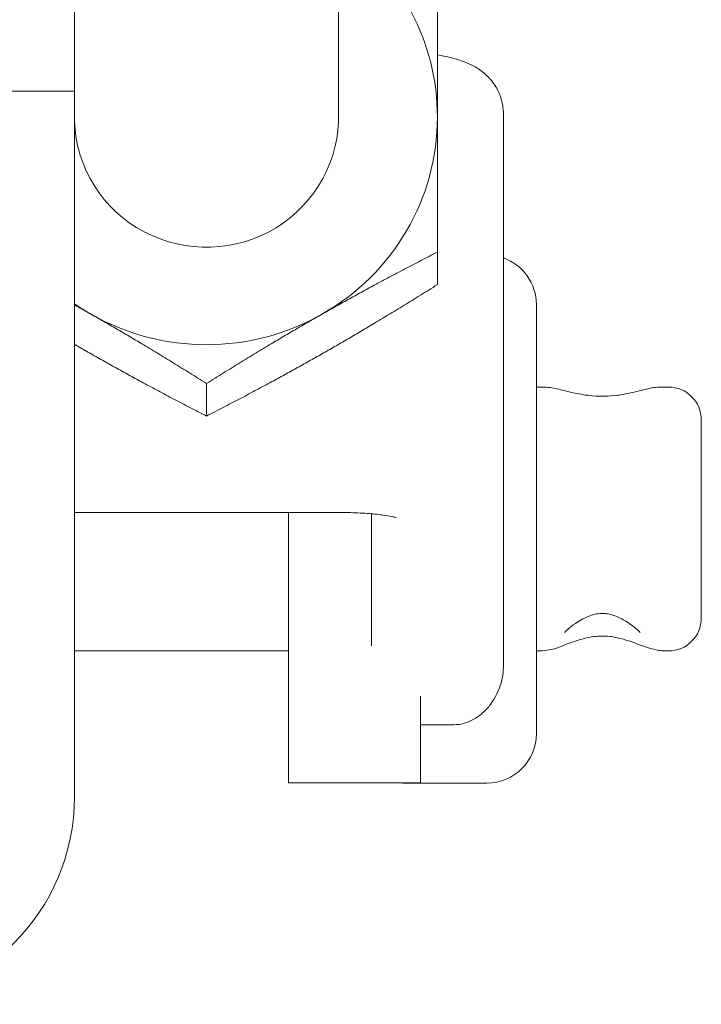
# Model space of a CAD drawing. Units: inches. Extents: x 9 to 462, y 9 to 282.
# Drawn here: x 317 to 317, y 81 to 81 of the extents above; entities that cross this region are included whole.
import ezdxf

# ---------------------------------------------------------------- set-up
doc = ezdxf.new("R2010")
doc.units = ezdxf.units.IN
doc.header["$LTSCALE"] = 28
doc.header["$MEASUREMENT"] = 0
doc.layers.add('Visible (ANSI)', color=7, linetype='Continuous', lineweight=5)

msp = doc.modelspace()

# ---------------------------------------------------------------- linework, layer by layer
at = {"layer": 'Visible (ANSI)'}
for p, q in [((316.84303, 82.4176), (316.84303, 81.4243)), ((317.09303, 82.23716), (317.09303, 81.39973)), ((316.84303, 81.4243), (316.73903, 81.4243)), ((316.84303, 81.4243), (316.84303, 80.75612)), ((317.24928, 81.06419), (317.24928, 81.40285)), ((317.18678, 81.27196), (317.18678, 81.2411)), ((317.28052, 81.22224), (317.28052, 80.81599)), ((316.96803, 81.14753), (316.96803, 81.11667)), ((317.28641, 81.14416), (317.28052, 81.14416)), ((317.40555, 81.14416), (317.39968, 81.14416)), ((317.4368, 81.11291), (317.4368, 80.92541)), ((317.24928, 80.88029), (317.24928, 81.06419)), ((317.09303, 81.02536), (316.84303, 81.02536)), ((317.04578, 80.83166), (317.04578, 81.02536)), ((317.12428, 81.02409), (317.12428, 80.89906)), ((317.04578, 80.89416), (316.84303, 80.89416)), ((317.28265, 80.89416), (317.28052, 80.89416)), ((317.40555, 80.89416), (317.40344, 80.89416)), ((317.17078, 80.85148), (317.17078, 80.83166)), ((317.04578, 80.76916), (317.04578, 80.83166)), ((317.17078, 80.83166), (317.17078, 80.76916)), ((317.17116, 80.82436), (317.20241, 80.82436)), ((317.04578, 80.76916), (317.17078, 80.76916)), ((317.15552, 80.76911), (317.23365, 80.76911))]:
    msp.add_line(p, q, dxfattribs=at)
for centre, radius, start, end in [((317.23365, 81.22224), 0.04687, 0, 70.51257), ((317.40555, 81.11291), 0.03125, 0, 90), ((317.40555, 80.92541), 0.03125, 270, 0), ((317.23365, 80.81599), 0.04688, 270, 0), ((317.15552, 80.81599), 0.04688, 267.37308, 270)]:
    msp.add_arc(centre, radius, start, end, dxfattribs=at)
for centre, major_axis, ratio, start_param, end_param in [((316.96803, 81.39973), (0.21875, 0), 0.985179, 0, 0.962551), ((316.96803, 81.39973), (-0.12506, 0), 0.985179, 0.031816, 3.173409), ((316.96803, 81.39973), (0.21875, 0), 0.985179, 5.235988, 6.283185), ((316.96803, 81.39973), (0.21875, 0), 0.985179, 4.104143, 4.18879), ((316.96803, 81.39973), (0.21875, 0), 0.985179, 4.18879, 5.235988), ((316.64528, 80.75612), (0.19775, 0), 0.993946, 4.712389, 6.283185)]:
    msp.add_ellipse(centre, major_axis=major_axis, ratio=ratio, start_param=start_param, end_param=end_param, dxfattribs=at)
for points, weights in [([(317.18678, 81.52081), (317.18678, 81.45748), (317.18678, 81.39973)], [1, 1.0379548493, 1]), ([(317.18678, 81.39973), (317.18678, 81.34199), (317.18678, 81.27196)], [1, 1.0379548493, 1]), ([(317.18678, 81.27196), (317.12817, 81.24197), (317.07741, 81.2131)], [1, 1.0379548493, 1]), ([(317.07741, 81.17553), (317.12817, 81.20441), (317.18678, 81.2411)], [1, 1.0379548493, 1]), ([(316.85866, 81.2131), (316.85086, 81.21753), (316.84303, 81.22191)], [1, 1.00565012278, 1.00961804221]), ([(316.96803, 81.14753), (316.90942, 81.18423), (316.85866, 81.2131)], [1, 1.0379548493, 1]), ([(317.07741, 81.2131), (317.02665, 81.18423), (316.96803, 81.14753)], [1, 1.0379548493, 1]), ([(316.84303, 81.18449), (316.85086, 81.17997), (316.85866, 81.17553)], [1.00961804221, 1.00565012278, 1]), ([(316.85866, 81.17553), (316.90942, 81.14666), (316.96803, 81.11667)], [1, 1.0379548493, 1]), ([(316.96803, 81.11667), (317.02665, 81.14666), (317.07741, 81.17553)], [1, 1.0379548493, 1])]:
    msp.add_rational_spline(points, weights, degree=2, dxfattribs=at)
for points, knots in [([(317.24928, 81.40285), (317.24928, 81.40828), (317.24833, 81.41367), (317.24506, 81.42353), (317.24269, 81.42784), (317.23719, 81.43571), (317.23405, 81.43881), (317.22723, 81.44461), (317.22376, 81.44669), (317.21511, 81.4513), (317.21053, 81.45289), (317.19965, 81.4562), (317.19344, 81.45752), (317.18678, 81.45864)], [3.1415927, 3.1415927, 3.1415927, 3.1415927, 3.1984255, 3.1984255, 3.2609032, 3.2609032, 3.3407006, 3.3407006, 3.453489, 3.453489, 3.654689, 3.654689, 3.9364214, 3.9364214, 3.9364214, 3.9364214]), ([(317.28641, 81.14416), (317.28932, 81.14416), (317.29142, 81.14391), (317.29849, 81.14289), (317.30231, 81.14185), (317.30987, 81.14001), (317.31335, 81.13916), (317.32225, 81.13727), (317.32777, 81.13634), (317.33748, 81.13548), (317.3416, 81.13534), (317.34961, 81.13554), (317.35348, 81.13585), (317.36164, 81.1369), (317.36592, 81.13769), (317.3754, 81.13975), (317.38049, 81.14111), (317.38944, 81.14313), (317.39273, 81.14416), (317.39968, 81.14416)], [0.158282, 0.158282, 0.158282, 0.158282, 0.1636703, 0.1636703, 0.1782995, 0.1782995, 0.1901973, 0.1901973, 0.2077806, 0.2077806, 0.220561, 0.220561, 0.2326586, 0.2326586, 0.2463086, 0.2463086, 0.2643843, 0.2643843, 0.2772608, 0.2772608, 0.2772608, 0.2772608]), ([(317.1477, 81.02049), (317.1477, 81.02049), (317.14743, 81.02058), (317.14622, 81.02091), (317.145, 81.02122), (317.14135, 81.02196), (317.13864, 81.02242), (317.13164, 81.02338), (317.12712, 81.02387), (317.11665, 81.0247), (317.11059, 81.02503), (317.10062, 81.02531), (317.09683, 81.02536), (317.09303, 81.02536)], [3.600166, 3.600166, 3.600166, 3.600166, 3.694872, 3.694872, 3.841553, 3.841553, 4.036628, 4.036628, 4.277987, 4.277987, 4.550011, 4.550011, 4.712389, 4.712389, 4.712389, 4.712389]), ([(317.30729, 80.91171), (317.30729, 80.91171), (317.30731, 80.91173), (317.30748, 80.91193), (317.30785, 80.91234), (317.3092, 80.91367), (317.3104, 80.91476), (317.31403, 80.91776), (317.31681, 80.91981), (317.32391, 80.92429), (317.32851, 80.9266), (317.33434, 80.92853), (317.33587, 80.92894), (317.33951, 80.92965), (317.34155, 80.92982), (317.34512, 80.92976), (317.34669, 80.9296), (317.3504, 80.92893), (317.35255, 80.92833), (317.35826, 80.92622), (317.36191, 80.92438), (317.36948, 80.91976), (317.37337, 80.91678), (317.37672, 80.91381), (317.3774, 80.91318), (317.37825, 80.91231), (317.37852, 80.91203), (317.37875, 80.91176), (317.3788, 80.91171), (317.3788, 80.91171)], [0.15034677, 0.15034677, 0.15034677, 0.15034677, 0.15129535, 0.15129535, 0.15479208, 0.15479208, 0.16014841, 0.16014841, 0.16835375, 0.16835375, 0.1795656, 0.1795656, 0.18373897, 0.18373897, 0.18973343, 0.18973343, 0.19431069, 0.19431069, 0.20011894, 0.20011894, 0.20916755, 0.20916755, 0.22050704, 0.22050704, 0.2240486, 0.2240486, 0.22661134, 0.22661134, 0.2280679, 0.2280679, 0.2280679, 0.2280679]), ([(317.40344, 80.89416), (317.40052, 80.89416), (317.39839, 80.89445), (317.39289, 80.89537), (317.39024, 80.89615), (317.38, 80.89933), (317.37291, 80.90223), (317.36218, 80.90549), (317.35905, 80.90632), (317.35396, 80.90737), (317.352, 80.90769), (317.34727, 80.90826), (317.34451, 80.9084), (317.33945, 80.90828), (317.33717, 80.90809), (317.33189, 80.90736), (317.32883, 80.90673), (317.32073, 80.90464), (317.31569, 80.90293), (317.30336, 80.89858), (317.29945, 80.89543), (317.28493, 80.89422), (317.28386, 80.89416), (317.28265, 80.89416)], [0.05491632, 0.05491632, 0.05491632, 0.05491632, 0.05766762, 0.05766762, 0.06306737, 0.06306737, 0.0789415, 0.0789415, 0.08543326, 0.08543326, 0.08955399, 0.08955399, 0.09554442, 0.09554442, 0.10045359, 0.10045359, 0.10682079, 0.10682079, 0.11727009, 0.11727009, 0.13314423, 0.13314423, 0.13428701, 0.13428701, 0.13428701, 0.13428701]), ([(317.23365, 80.83944), (317.23479, 80.84071), (317.23591, 80.84205), (317.24177, 80.84978), (317.24533, 80.85705), (317.24809, 80.86782), (317.24861, 80.87072), (317.24913, 80.87557), (317.24925, 80.87751), (317.24928, 80.87973), (317.24928, 80.88001), (317.24928, 80.88029)], [0.72704298, 0.72704298, 0.72704298, 0.72704298, 0.73261312, 0.73261312, 0.75743853, 0.75743853, 0.76634761, 0.76634761, 0.77223981, 0.77223981, 0.77308156, 0.77308156, 0.77308156, 0.77308156]), ([(317.23365, 80.83944), (317.23323, 80.83899), (317.23282, 80.83854), (317.22894, 80.83453), (317.22458, 80.83105), (317.21696, 80.82725), (317.21425, 80.82621), (317.20853, 80.82477), (317.20552, 80.82436), (317.20241, 80.82436)], [0.30694032, 0.30694032, 0.30694032, 0.30694032, 0.30923194, 0.30923194, 0.32790893, 0.32790893, 0.33724743, 0.33724743, 0.34658593, 0.34658593, 0.34658593, 0.34658593])]:
    msp.add_open_spline(points, degree=3, knots=knots, dxfattribs=at)
msp.add_open_spline([(317.17116, 80.82436), (317.17103, 80.82436), (317.17091, 80.82436), (317.17078, 80.82437)], degree=3, dxfattribs=at)

doc.saveas('drawing.dxf')
